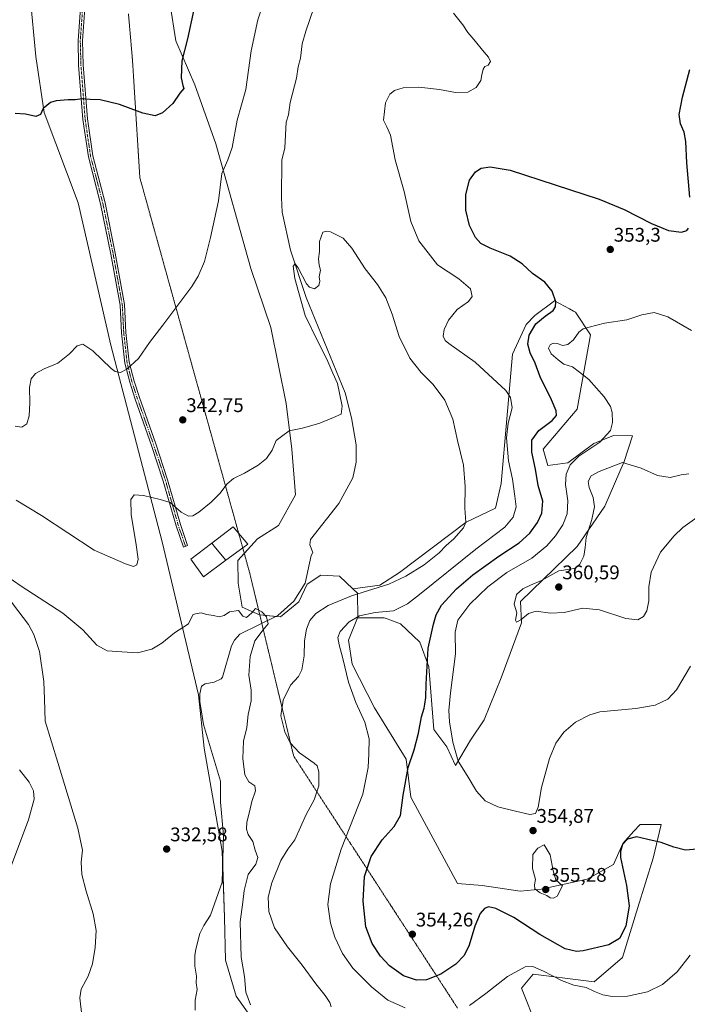
# Model space of a CAD drawing. Units: metres. Extents: x 618817 to 622301, y 4662351 to 4664722.
# Drawn here: x 620136 to 620475, y 4662819 to 4663318 of the extents above; entities that cross this region are included whole.
import ezdxf
from ezdxf.enums import TextEntityAlignment as Align

# ---------------------------------------------------------------- set-up
doc = ezdxf.new("R2010")
doc.units = ezdxf.units.M
doc.header["$MEASUREMENT"] = 0
doc.linetypes.add('TRAZO_Y_PUNTO', pattern=[1, 0.5, -0.25, 0, -0.25])
doc.linetypes.add('TRAZOS2', pattern=[0.375, 0.25, -0.125])
for name, color, linetype, lineweight in [('Camino', 19, 'Continuous', 0), ('Camino Cxs', 19, 'Continuous', 0), ('Camino eje', 39, 'TRAZO_Y_PUNTO', 13), ('Carátula', 7, 'Continuous', 5), ('Corriente natural lineal', 142, 'Continuous', 13), ('Cultivos herbáceos CxS', 92, 'Continuous', 0), ('Curva de nivel maestra', 36, 'Continuous', 30), ('Curva de nivel normal', 36, 'Continuous', 0), ('Edificación', 1, 'Continuous', 13), ('Edificación Cxs', 1, 'Continuous', 13), ('Edificación industrial', 135, 'Continuous', 13), ('Edificación industrial Cxs', 135, 'Continuous', 13), ('Matorral', 135, 'Continuous', 0), ('Matorral CxS', 135, 'Continuous', 0), ('Pastizal CxS', 92, 'Continuous', 0), ('Punto de cota en terreno', 7, 'Continuous', 0), ('Rótulo de punto de cota en terreno', 19, 'Continuous', 0), ('Vía pecuaria eje', 92, 'TRAZOS2', 0)]:
    doc.layers.add(name, color=color, linetype=linetype, lineweight=lineweight)
doc.styles.add('Arial', font='txt', dxfattribs={"height": 0.2})

# ---------------------------------------------------------------- blocks, each defined once
blk = doc.blocks.new('*U150')
at = {"layer": 'Cultivos herbáceos CxS', "color": 92, "linetype": 'Continuous', "lineweight": 0}
blk.add_polyline3d([(620398.6, 4662807.03, 341.96), (620390.75, 4662826.95, 343.93), (620396.67, 4662834.07, 344.41), (620427.55, 4662830.21, 345.67), (620441.9, 4662842.54, 347.48), (620449.75, 4662867.87, 348.65), (620457.47, 4662892.98, 348.51), (620461.47, 4662910.02, 351.34), (620450.85, 4662910.02, 351.12), (620447.76, 4662906.61, 350.31), (620442.06, 4662900.32, 349.87), (620437.34, 4662889.74, 350.97), (620423.98, 4662882.19, 353.84), (620400.66, 4662877.18, 354.98), (620390.04, 4662876.22, 353.56), (620370.74, 4662879.11, 352.13), (620358.19, 4662880.08, 352.67), (620334.54, 4662923.78, 350.77), (620332.18, 4662943.13, 349.42), (620316.13, 4662969.09, 346.13), (620304.81, 4662991.27, 345.58), (620302.92, 4663003.53, 345.51), (620307.53, 4663014.71, 344.96), (620321.07, 4663014.8, 345.64), (620322.62, 4663014.24, 345.84), (620324.51, 4663013.56, 346.1), (620329.39, 4663011.79, 346.46), (620339.09, 4663002.45, 348.66), (620343.78, 4662989.85, 350.35), (620346.3, 4662958.15, 351.1), (620352.82, 4662949.39, 353.22), (620357.23, 4662939.95, 354.29), (620364.82, 4662952.79, 355.76), (620371.71, 4662963.13, 356.43), (620380.39, 4662984.37, 358.2), (620390.8, 4663012.16, 359.69), (620390.14, 4663023.12, 360.15), (620419, 4663051.01, 359.36), (620433.05, 4663071.42, 361.3), (620442.76, 4663093.98, 359.73), (620446.99, 4663107.02, 358.1), (620437.43, 4663107.21, 355.6), (620427.34, 4663103.2, 354.23), (620414.19, 4663093.42, 354.25), (620404.06, 4663091.96, 351.67), (620401.63, 4663100.26, 351.16), (620419, 4663120.54, 353.07), (620425.76, 4663158.2, 355.66), (620418.04, 4663169.79, 352.41), (620417.09, 4663170.31, 352.18), (620415.1, 4663171.39, 351.51), (620407.42, 4663175.58, 349.85), (620397.51, 4663168.02, 349.18), (620393.15, 4663163.49, 348.93), (620386.19, 4663148.54, 347.27), (620380.39, 4663082.88, 343.03), (620377.5, 4663070.32, 342.27), (620362.69, 4663063.22, 340.04), (620328.88, 4663037.81, 338.86), (620318.85, 4663031.27, 339.53), (620305.23, 4663029.42, 339.08), (620298.43, 4663035.95, 336.66), (620288.9, 4663036.4, 335.83), (620282, 4663031.83, 335.56), (620277.72, 4663022.86, 335.5), (620268.43, 4663015.28, 335.31), (620257.81, 4663016.24, 334.89), (620249.13, 4663020.1, 335.06), (620247.05, 4663032.42, 335.49), (620246.83, 4663043.85, 335.36), (620256.85, 4663054.87, 335.7), (620267.47, 4663061.63, 335.93), (620276.15, 4663077.08, 336.47), (620274.22, 4663100.26, 338.41), (620271.33, 4663123.44, 341.28), (620263.61, 4663162.06, 342.55), (620253.5, 4663191.91, 342.46), (620235.66, 4663255.13, 346.28), (620225.04, 4663285.07, 348.92), (620215.39, 4663307.28, 350.54), (620212.5, 4663325.63, 351.1)], dxfattribs=at)
blk = doc.blocks.new('*U156')
at = {"layer": 'Cultivos herbáceos CxS', "color": 92, "linetype": 'Continuous', "lineweight": 0}
blk.add_polyline3d([(620152.93, 4663650.99, 353.99), (620159.94, 4663614.18, 354.65), (620153.33, 4663582.56, 357.91), (620155.56, 4663494.78, 356.59), (620160.6, 4663463.76, 355.79), (620159.64, 4663447.87, 355.36), (620153.85, 4663418.55, 352.92), (620149.96, 4663389.91, 351.93), (620141.53, 4663330.09, 353), (620144.36, 4663299.42, 351.52), (620148.61, 4663271.1, 349.93), (620165.84, 4663225.14, 348.18), (620182.48, 4663153.08, 345.7), (620208.54, 4663053.26, 337.82), (620226.93, 4662975.68, 333.94), (620229.82, 4662948.64, 333.6), (620238.88, 4662896.39, 332.11), (620240.16, 4662862.77, 332.36), (620240.58, 4662841.19, 332.08), (620246.02, 4662822.88, 332.54), (620255.81, 4662809.1, 334.31)], dxfattribs=at)
blk = doc.blocks.new('*U158')
at = {"layer": 'Curva de nivel normal', "color": 36, "linetype": 'Continuous', "lineweight": 0}
for points in [[(620253.28, 4662818.57, 335), (620250.91, 4662824.93, 335), (620250.18, 4662832.98, 335), (620248.62, 4662842.69, 335), (620248.12, 4662860.61, 335), (620249.44, 4662870.65, 335), (620250, 4662876.43, 335), (620252.03, 4662884.56, 335), (620255.92, 4662889.82, 335), (620257.06, 4662893.22, 335), (620255.61, 4662896.95, 335), (620254.41, 4662901.3, 335), (620252.14, 4662904.94, 335), (620251.28, 4662907.6, 335), (620251.46, 4662911.08, 335), (620252.85, 4662916.43, 335), (620253.88, 4662921.72, 335), (620255.88, 4662927.12, 335), (620255.48, 4662929.62, 335), (620252.4, 4662931.55, 335), (620250.49, 4662935.09, 335), (620249.44, 4662943.41, 335), (620249.68, 4662952.29, 335), (620251.34, 4662959.17, 335), (620252.18, 4662965.72, 335), (620253.59, 4662972.75, 335), (620253.66, 4662978.14, 335), (620252.47, 4662985.78, 335), (620253.11, 4662995.11, 335), (620255.4, 4663003.11, 335), (620259.63, 4663008.77, 335), (620262.3, 4663011.77, 335), (620261.34, 4663015.24, 335), (620258.95, 4663017.84, 335), (620257.18, 4663018.78, 335), (620255.86, 4663019.46, 335), (620253.96, 4663017.38, 335), (620251.2, 4663014.97, 335), (620249.43, 4663015.58, 335), (620247.2, 4663018.44, 335), (620242.63, 4663017.86, 335), (620239.85, 4663016.02, 335), (620237.32, 4663015.2, 335), (620234.5, 4663015.98, 335), (620230.98, 4663016.46, 335), (620228.22, 4663017.36, 335), (620225.31, 4663016.81, 335), (620223.98, 4663016.31, 335), (620221.85, 4663011.79, 335), (620214.82, 4663007.11, 335), (620208.37, 4663002.01, 335), (620203.29, 4662998.9, 335), (620195.96, 4662997.09, 335), (620187.96, 4662997.57, 335), (620180.65, 4662997.99, 335), (620175.37, 4663000.89, 335), (620168.28, 4663008.76, 335), (620158.18, 4663017.15, 335), (620136.99, 4663030.79, 335), (620125.17, 4663038.92, 335)], [(620126.64, 4663029.84, 335), (620140.64, 4663011.44, 335), (620143.43, 4663006.35, 335), (620146.28, 4662997.78, 335), (620148.44, 4662982.49, 335), (620148.74, 4662973.55, 335), (620149.15, 4662962.32, 335), (620155.53, 4662941.35, 335), (620165.79, 4662908.2, 335), (620168.14, 4662896.98, 335), (620167.4, 4662890.8, 335), (620167.82, 4662884.65, 335), (620170, 4662876.12, 335), (620173.56, 4662864.6, 335), (620174.96, 4662856.3, 335), (620174.56, 4662847.55, 335), (620173.22, 4662839.34, 335), (620170.91, 4662833.01, 335), (620167.38, 4662826.45, 335), (620166.78, 4662822.12, 335), (620167.76, 4662813.12, 335)]]:
    blk.add_polyline3d(points, dxfattribs=at)
blk = doc.blocks.new('*U171')
at = {"layer": 'Curva de nivel normal', "color": 36, "linetype": 'Continuous', "lineweight": 0}
blk.add_polyline3d([(620476.47, 4662990.24, 355), (620469.28, 4662978.26, 355), (620464.92, 4662973.55, 355), (620458.51, 4662970.41, 355), (620448.66, 4662968.82, 355), (620430.47, 4662967.1, 355), (620425.36, 4662965.61, 355), (620418.14, 4662961.81, 355), (620412.14, 4662956.75, 355), (620408.17, 4662951.22, 355), (620404.85, 4662943.41, 355), (620400.91, 4662928.78, 355), (620399.09, 4662918.78, 355), (620397.81, 4662915.62, 355), (620394.96, 4662915.06, 355), (620387.63, 4662916.81, 355), (620378.63, 4662918.94, 355), (620372.29, 4662921.91, 355), (620367.86, 4662926.85, 355), (620363.24, 4662934.86, 355), (620358.52, 4662942.1, 355), (620355.92, 4662951.73, 355), (620354.19, 4662962.03, 355), (620353.87, 4662967.76, 355), (620354.76, 4662976.77, 355), (620357.26, 4662996.58, 355), (620357.13, 4663007.57, 355), (620358.44, 4663013.6, 355), (620364.55, 4663021.69, 355), (620373.65, 4663030.56, 355), (620383.31, 4663037.72, 355), (620396.04, 4663045.11, 355), (620403.59, 4663051.23, 355), (620407.97, 4663056.34, 355), (620411.68, 4663061.89, 355), (620413.96, 4663067.52, 355), (620414.18, 4663074.11, 355), (620413.02, 4663082.44, 355), (620413.45, 4663087.66, 355), (620415.37, 4663092.38, 355), (620419.84, 4663096.73, 355), (620430.39, 4663103.92, 355), (620435.9, 4663109.7, 355), (620436.95, 4663113.88, 355), (620436.68, 4663118.82, 355), (620435.92, 4663121.95, 355), (620432.68, 4663126.84, 355), (620424.9, 4663135.68, 355), (620420.1, 4663139.38, 355), (620416.56, 4663142, 355), (620412.26, 4663143.43, 355), (620409.38, 4663145.6, 355), (620405.78, 4663148.65, 355), (620404.38, 4663151.5, 355), (620405.24, 4663153.27, 355), (620406.76, 4663154.03, 355), (620408.84, 4663153.86, 355), (620411.73, 4663152.95, 355), (620414.16, 4663153.34, 355), (620417.12, 4663155.82, 355), (620419.82, 4663159.6, 355), (620421.99, 4663161.35, 355), (620425.11, 4663162.14, 355), (620432.85, 4663164.21, 355), (620444.07, 4663165.85, 355), (620451.81, 4663168.45, 355), (620457.95, 4663169.57, 355), (620464.97, 4663167.39, 355), (620476.92, 4663160.54, 355)], dxfattribs=at)
blk = doc.blocks.new('*U175')
at = {"layer": 'Curva de nivel normal', "color": 36, "linetype": 'Continuous', "lineweight": 0}
for points in [[(620476.25, 4662843.69, 345), (620469.67, 4662835.24, 345), (620462.21, 4662828.88, 345), (620454.65, 4662825.15, 345), (620444.54, 4662822.97, 345), (620436.62, 4662822.8, 345), (620431.89, 4662823.6, 345), (620427.75, 4662825.25, 345), (620423.56, 4662827.4, 345), (620417.33, 4662828.59, 345), (620410.92, 4662830.81, 345), (620401.82, 4662835.56, 345), (620396.42, 4662838.02, 345), (620392.63, 4662837.77, 345), (620383.63, 4662832.97, 345), (620372.63, 4662824.22, 345), (620364.29, 4662818.16, 345)], [(620331.66, 4662816.98, 345), (620322.99, 4662820.82, 345), (620314.71, 4662827.62, 345), (620305.19, 4662837.15, 345), (620299.92, 4662844.59, 345), (620296.13, 4662852.85, 345), (620293.81, 4662860, 345), (620292.51, 4662869.34, 345), (620293.86, 4662879.84, 345), (620299.23, 4662897.55, 345), (620310.23, 4662925.44, 345), (620312.89, 4662938.94, 345), (620313.32, 4662945.77, 345), (620313.48, 4662953.44, 345), (620311.18, 4662961.86, 345), (620306.74, 4662971.77, 345), (620303.04, 4662982.19, 345), (620300.14, 4662994.11, 345), (620298.28, 4663001.02, 345), (620297.64, 4663004.72, 345), (620298.79, 4663007.82, 345), (620303.27, 4663012.79, 345), (620308.6, 4663015.79, 345), (620316.58, 4663017.46, 345), (620325.82, 4663018.39, 345), (620332.84, 4663021.93, 345), (620338.99, 4663026.55, 345), (620367.62, 4663049.62, 345), (620382.34, 4663060.8, 345), (620386.42, 4663065.77, 345), (620388.03, 4663071.11, 345), (620387.3, 4663076.44, 345), (620386.1, 4663085.08, 345), (620384.07, 4663094.33, 345), (620383.12, 4663106.02, 345), (620383.95, 4663113.53, 345), (620385.92, 4663121.19, 345), (620385.18, 4663126.53, 345), (620382.79, 4663130.08, 345), (620367.18, 4663144.46, 345), (620353.82, 4663153.82, 345), (620351.93, 4663155.43, 345), (620350.97, 4663157.55, 345), (620351.46, 4663160.91, 345), (620353.64, 4663165.64, 345), (620358.14, 4663171.11, 345), (620363.92, 4663175.1, 345), (620365.74, 4663177.72, 345), (620364.92, 4663181.57, 345), (620358.95, 4663186.6, 345), (620348.17, 4663193.78, 345), (620338.58, 4663205.99, 345), (620334.52, 4663215.78, 345), (620331.22, 4663231.02, 345), (620326.6, 4663247.01, 345), (620324.27, 4663259.5, 345), (620322.35, 4663263.76, 345), (620320.67, 4663267.18, 345), (620321.79, 4663275.96, 345), (620323.92, 4663280.35, 345), (620326.29, 4663282.14, 345), (620330.63, 4663283.54, 345), (620338.63, 4663283.88, 345), (620349.2, 4663282.68, 345), (620357.26, 4663281.22, 345), (620363.54, 4663281.4, 345), (620367.75, 4663283.7, 345), (620370.03, 4663287.17, 345), (620370.54, 4663290.04, 345), (620371.24, 4663293, 345), (620372.18, 4663294.31, 345), (620373.87, 4663294.97, 345), (620374.93, 4663296.93, 345), (620373.98, 4663299.12, 345), (620371.73, 4663301.54, 345), (620366.53, 4663308.11, 345), (620363.44, 4663311.67, 345), (620360.91, 4663315.49, 345), (620356.28, 4663321.41, 345)], [(620261.73, 4663332.62, 345), (620257.05, 4663318.04, 345), (620253.66, 4663302.22, 345), (620250.84, 4663282.76, 345), (620246.54, 4663267.08, 345), (620243.92, 4663253.35, 345), (620241.75, 4663247.08, 345), (620238.69, 4663240.1, 345), (620237.12, 4663226.16, 345), (620232.96, 4663207.69, 345), (620229.92, 4663195.5, 345), (620226.7, 4663187.98, 345), (620223.48, 4663182.76, 345), (620208.89, 4663163.1, 345), (620202.11, 4663154.44, 345), (620196.4, 4663146.22, 345), (620190.64, 4663140.82, 345), (620187.34, 4663139.2, 345), (620184.73, 4663139.69, 345), (620182.56, 4663141.21, 345), (620173.29, 4663150.13, 345), (620168.23, 4663153.56, 345), (620165.37, 4663152.77, 345), (620161.56, 4663148.71, 345), (620155.63, 4663143.88, 345), (620148.64, 4663141.08, 345), (620144.3, 4663138.65, 345), (620142.13, 4663136.05, 345), (620141.2, 4663131.55, 345), (620141.4, 4663123.81, 345), (620141.08, 4663117.2, 345), (620139.78, 4663113.21, 345), (620137.37, 4663111.42, 345), (620133.98, 4663111.94, 345)]]:
    blk.add_polyline3d(points, dxfattribs=at)
blk = doc.blocks.new('*U185')
at = {"layer": 'Curva de nivel normal', "color": 36, "linetype": 'Continuous', "lineweight": 0}
blk.add_polyline3d([(620475.57, 4663087.72, 360), (620471.77, 4663087.34, 360), (620466.08, 4663085.9, 360), (620459.76, 4663086.96, 360), (620451.34, 4663090.65, 360), (620441.95, 4663093.54, 360), (620430.06, 4663088.96, 360), (620425.99, 4663086.75, 360), (620424.54, 4663083.88, 360), (620424.95, 4663080.82, 360), (620427.04, 4663075.77, 360), (620427.7, 4663071.11, 360), (620426.31, 4663064.57, 360), (620423.46, 4663055.48, 360), (620422.97, 4663050.46, 360), (620422.32, 4663046.08, 360), (620420.31, 4663041.92, 360), (620418.01, 4663039.89, 360), (620415.36, 4663039.38, 360), (620409.61, 4663038.6, 360), (620400.9, 4663033.72, 360), (620395.25, 4663031.32, 360), (620391.31, 4663029.42, 360), (620388.19, 4663026.67, 360), (620386.92, 4663021.75, 360), (620388.31, 4663017.33, 360), (620387.71, 4663013.51, 360), (620388.18, 4663012.62, 360), (620390.41, 4663013.68, 360), (620394.29, 4663016.91, 360), (620398.21, 4663018.16, 360), (620405.4, 4663017.22, 360), (620412.4, 4663017.46, 360), (620421.8, 4663019.62, 360), (620430.26, 4663018.75, 360), (620443.66, 4663014.48, 360), (620449.76, 4663013.77, 360), (620452.6, 4663015.52, 360), (620454.31, 4663018.33, 360), (620455.24, 4663023.39, 360), (620455.32, 4663030.49, 360), (620456.42, 4663037.97, 360), (620461.27, 4663048.06, 360), (620468.2, 4663056.42, 360), (620472.62, 4663060.53, 360), (620485.62, 4663069.82, 360)], dxfattribs=at)
blk = doc.blocks.new('*U186')
at = {"layer": 'Curva de nivel normal', "color": 36, "linetype": 'Continuous', "lineweight": 0}
for points in [[(620294.19, 4662817.45, 340), (620293.57, 4662819.72, 340), (620291.19, 4662823.34, 340), (620286.37, 4662829.19, 340), (620279.51, 4662838.68, 340), (620272, 4662847.89, 340), (620265.44, 4662857.62, 340), (620262.62, 4662865.78, 340), (620262.24, 4662873.07, 340), (620264.1, 4662880.37, 340), (620268.74, 4662891.7, 340), (620272.18, 4662897.49, 340), (620275.79, 4662902.2, 340), (620281.51, 4662915, 340), (620285.6, 4662922.45, 340), (620288, 4662929.57, 340), (620287.97, 4662936.71, 340), (620287.01, 4662939.72, 340), (620285.63, 4662941.11, 340), (620278.08, 4662946.36, 340), (620273.42, 4662951.42, 340), (620270.71, 4662956.98, 340), (620268.71, 4662965.15, 340), (620269.88, 4662973.08, 340), (620273.62, 4662980.68, 340), (620277.56, 4662985.11, 340), (620279.35, 4662988.44, 340), (620280.5, 4662995.44, 340), (620280.71, 4663003.11, 340), (620281.7, 4663009.11, 340), (620283.31, 4663013.35, 340), (620286.48, 4663017, 340), (620292.63, 4663021.03, 340), (620304.47, 4663025.97, 340), (620323.46, 4663031.83, 340), (620332.02, 4663035.96, 340), (620341.43, 4663041.66, 340), (620349.03, 4663047.78, 340), (620352.56, 4663051.38, 340), (620356.43, 4663054.89, 340), (620361.38, 4663060.35, 340), (620362.52, 4663063.29, 340), (620362.03, 4663070.3, 340), (620362.2, 4663081.36, 340), (620361.38, 4663092.17, 340), (620358.26, 4663104.77, 340), (620355.86, 4663115.46, 340), (620351.77, 4663125.19, 340), (620345.92, 4663133.07, 340), (620339.77, 4663139.2, 340), (620334.13, 4663146.38, 340), (620328.6, 4663157.44, 340), (620325.07, 4663168.77, 340), (620321.89, 4663177.12, 340), (620317.61, 4663183.74, 340), (620311.36, 4663191.83, 340), (620304.7, 4663202.17, 340), (620300.2, 4663207.34, 340), (620296.21, 4663209.25, 340), (620293.92, 4663210.55, 340), (620291.96, 4663210.86, 340), (620289.92, 4663210.42, 340), (620288.27, 4663205.58, 340), (620288.3, 4663200.47, 340), (620287.7, 4663196.83, 340), (620288.08, 4663193.67, 340), (620288.8, 4663191.1, 340), (620288.18, 4663187.76, 340), (620288.52, 4663185.43, 340), (620287.91, 4663183.37, 340), (620285.66, 4663181.64, 340), (620283.22, 4663182.42, 340), (620281.75, 4663184.06, 340), (620277.45, 4663192.26, 340), (620275.88, 4663194.34, 340), (620274.98, 4663193.11, 340), (620275.83, 4663186.83, 340), (620280.98, 4663168.12, 340), (620287.67, 4663154.48, 340), (620292.05, 4663145.87, 340), (620294.96, 4663138.78, 340), (620297.42, 4663133.56, 340), (620298.36, 4663128.76, 340), (620299.76, 4663122.11, 340), (620299.32, 4663118.01, 340), (620295.44, 4663116.37, 340), (620288.42, 4663113.54, 340), (620279.57, 4663111.01, 340), (620272.82, 4663109.65, 340), (620269.63, 4663107.19, 340), (620266.38, 4663104.68, 340), (620264.21, 4663099.77, 340), (620261.42, 4663095.62, 340), (620257.22, 4663092.18, 340), (620250.29, 4663088.09, 340), (620244.61, 4663085.4, 340), (620241.51, 4663082.75, 340), (620237.69, 4663077.86, 340), (620233.28, 4663073.46, 340), (620227.15, 4663068.35, 340), (620224.01, 4663066.5, 340), (620221.76, 4663066.36, 340), (620218.14, 4663068.39, 340), (620212.55, 4663073.26, 340), (620207.46, 4663074.76, 340), (620199.04, 4663076.83, 340), (620194.2, 4663077.09, 340), (620192.66, 4663074.77, 340), (620192.72, 4663067.09, 340), (620195.33, 4663051.81, 340), (620196.32, 4663044.46, 340), (620195.72, 4663041.72, 340), (620193.96, 4663040.77, 340), (620189.91, 4663042.09, 340), (620173.96, 4663049.16, 340), (620147.21, 4663066.71, 340), (620134.39, 4663074.48, 340)], [(620136.14, 4662937.7, 340), (620141.06, 4662931.42, 340), (620143.2, 4662927.01, 340), (620143.5, 4662922.86, 340), (620140.73, 4662912.4, 340), (620130.22, 4662884.45, 340)]]:
    blk.add_polyline3d(points, dxfattribs=at)
blk = doc.blocks.new('*U193')
at = {"layer": 'Curva de nivel maestra', "color": 36, "linetype": 'Continuous', "lineweight": 30}
for points in [[(620479.85, 4662897.4, 350), (620473.95, 4662897.04, 350), (620467.89, 4662898.53, 350), (620461.48, 4662900.8, 350), (620454.81, 4662902.31, 350), (620449, 4662903.69, 350), (620444.44, 4662902.46, 350), (620441.93, 4662899.8, 350), (620440.89, 4662896.32, 350), (620441, 4662893.18, 350), (620444.05, 4662879.1, 350), (620445.39, 4662868.78, 350), (620443.58, 4662858.45, 350), (620440.4, 4662852.12, 350), (620435.09, 4662849.04, 350), (620421.94, 4662845.84, 350), (620418.58, 4662845.52, 350), (620412.8, 4662846.96, 350), (620400.04, 4662854.17, 350), (620386.84, 4662862.74, 350), (620377.68, 4662867.34, 350), (620374.05, 4662868.22, 350), (620371.95, 4662867.4, 350), (620369.78, 4662864.82, 350), (620367.11, 4662858.45, 350), (620364.17, 4662848.79, 350), (620361.66, 4662843.49, 350), (620357.39, 4662839.13, 350), (620349.85, 4662834.02, 350), (620342.59, 4662831.26, 350), (620337.5, 4662831.07, 350), (620330.95, 4662833.32, 350), (620323.8, 4662838.29, 350), (620319.18, 4662843.2, 350), (620315, 4662849.59, 350), (620311.78, 4662858.12, 350), (620310.36, 4662871.15, 350), (620311.11, 4662883.66, 350), (620314.41, 4662893.7, 350), (620320.09, 4662902.26, 350), (620326.13, 4662908.97, 350), (620329.37, 4662914.49, 350), (620330.64, 4662924.81, 350), (620333.21, 4662938.95, 350), (620336.23, 4662947.76, 350), (620338.48, 4662956.25, 350), (620339.94, 4662964.53, 350), (620341.39, 4662968.9, 350), (620341.65, 4662971.08, 350), (620342.17, 4662974.36, 350), (620342.42, 4662981.14, 350), (620343.4, 4662999.44, 350), (620346.07, 4663011.58, 350), (620347.52, 4663016.27, 350), (620350.22, 4663021.27, 350), (620357.82, 4663029.44, 350), (620365.97, 4663036.66, 350), (620379.15, 4663045.99, 350), (620389.56, 4663052.77, 350), (620395.02, 4663057.77, 350), (620398.83, 4663063.11, 350), (620401.07, 4663067.77, 350), (620401.55, 4663073.89, 350), (620399.21, 4663081.96, 350), (620397.9, 4663090.12, 350), (620396.01, 4663098.76, 350), (620396.04, 4663104.84, 350), (620399.5, 4663109.71, 350), (620406.22, 4663114.77, 350), (620408.44, 4663117.44, 350), (620408.3, 4663119.77, 350), (620405.94, 4663125.3, 350), (620400.22, 4663136.91, 350), (620397.61, 4663143.83, 350), (620395.1, 4663149.16, 350), (620393.89, 4663153.48, 350), (620394.58, 4663158.14, 350), (620397.96, 4663163.92, 350), (620402.64, 4663167.79, 350), (620406.78, 4663170.54, 350), (620408.04, 4663172.52, 350), (620408.16, 4663175.08, 350), (620406.34, 4663180.34, 350), (620402.53, 4663184.96, 350), (620396.32, 4663189.45, 350), (620391.08, 4663194.22, 350), (620385.03, 4663198.16, 350), (620374.9, 4663202.22, 350), (620370.09, 4663204.61, 350), (620367.32, 4663207.6, 350), (620364.34, 4663213.68, 350), (620362.42, 4663221.43, 350), (620362.54, 4663229.43, 350), (620364.34, 4663236.76, 350), (620367.31, 4663240.99, 350), (620370.26, 4663242.71, 350), (620374.84, 4663243.53, 350), (620384.95, 4663241.85, 350), (620407.77, 4663234.29, 350), (620430.16, 4663227.06, 350), (620442.74, 4663221.88, 350), (620456.58, 4663214.72, 350), (620465.32, 4663211.14, 350), (620471.83, 4663210.26, 350), (620474.58, 4663211.11, 350), (620475.36, 4663212.34, 350)], [(620476.12, 4663228.13, 350), (620474.58, 4663245.55, 350), (620474.14, 4663256.37, 350), (620473.17, 4663261.06, 350), (620471.38, 4663265.34, 350), (620470.74, 4663270.08, 350), (620472.43, 4663278.71, 350), (620476.11, 4663292.75, 350)], [(620224.62, 4663323.18, 350), (620221.31, 4663308.42, 350), (620218.42, 4663297.29, 350), (620218.16, 4663288.57, 350), (620219.01, 4663284.79, 350), (620219.44, 4663283.27, 350), (620217.5, 4663280.76, 350), (620213.92, 4663275.54, 350), (620208.64, 4663270.8, 350), (620205.01, 4663269.32, 350), (620198.62, 4663270.65, 350), (620186.89, 4663275.14, 350), (620177.03, 4663277.4, 350), (620171.96, 4663277.62, 350), (620167.96, 4663277.93, 350), (620164.29, 4663277.48, 350), (620160.89, 4663277.49, 350), (620154.67, 4663277.01, 350), (620151.89, 4663276.14, 350), (620149.97, 4663274.55, 350), (620148.1, 4663273.04, 350), (620146.7, 4663269.99, 350), (620144.37, 4663269.03, 350), (620139.12, 4663270.11, 350), (620133.88, 4663270.46, 350)]]:
    blk.add_polyline3d(points, dxfattribs=at)
blk = doc.blocks.new('5PATER')
at = {"layer": 'Carátula', "linetype": 'Continuous', "lineweight": 5}
h = blk.add_hatch(color=250, dxfattribs=at)
edge = h.paths.add_edge_path()
edge.add_ellipse((0, 0.01), major_axis=(-1.33, -1.34), ratio=0.999422, start_angle=0, end_angle=360)

msp = doc.modelspace()

# ---------------------------------------------------------------- linework, layer by layer
at = {"layer": 'Camino', "color": 19, "linetype": 'Continuous', "lineweight": 0}
msp.add_polyline3d([(620169.29, 4663323.91, 351.84), (620168.11, 4663307.33, 351.31), (620168.42, 4663295.19, 350.75), (620170.56, 4663267.81, 349.49), (620173.3, 4663249.07, 348.75), (620179.54, 4663225.19, 347.98), (620184.73, 4663199.64, 347.64), (620189.4, 4663173.62, 346.75), (620190.14, 4663159.4, 345.97), (620191.83, 4663144.38, 345.16), (620194.23, 4663134.86, 344.45), (620196.97, 4663126.45, 344.02), (620205.22, 4663102.95, 342.66), (620211.26, 4663084.82, 340.73), (620217.72, 4663062.18, 338.9), (620221.41, 4663051.41, 336.59), (620219.24, 4663050.67, 336.62), (620215.52, 4663061.49, 338.68), (620209.07, 4663084.14, 340.69), (620203.04, 4663102.21, 342.65), (620194.79, 4663125.71, 344.05), (620192.02, 4663134.22, 344.45), (620189.56, 4663143.97, 345.2), (620187.85, 4663159.21, 345.99), (620187.11, 4663173.36, 346.73), (620182.47, 4663199.2, 347.54), (620177.29, 4663224.67, 347.95), (620171.04, 4663248.61, 348.73), (620168.28, 4663267.55, 349.5), (620166.13, 4663295.07, 350.72), (620165.81, 4663307.38, 351.32), (620167, 4663324.14, 351.8)], dxfattribs=at)
at = {"layer": 'Camino Cxs', "color": 19, "linetype": 'Continuous', "lineweight": 0}
msp.add_polyline3d([(620169.29, 4663323.91, 351.84), (620168.11, 4663307.33, 351.31), (620168.42, 4663295.19, 350.75), (620170.56, 4663267.81, 349.49), (620173.3, 4663249.07, 348.75), (620179.54, 4663225.19, 347.98), (620184.73, 4663199.64, 347.64), (620189.4, 4663173.62, 346.75), (620190.14, 4663159.4, 345.97), (620191.83, 4663144.38, 345.16), (620194.23, 4663134.86, 344.45), (620196.97, 4663126.45, 344.02), (620205.22, 4663102.95, 342.66), (620211.26, 4663084.82, 340.73), (620217.72, 4663062.18, 338.9), (620221.41, 4663051.41, 336.59), (620219.24, 4663050.67, 336.62), (620215.52, 4663061.49, 338.68), (620209.07, 4663084.14, 340.69), (620203.04, 4663102.21, 342.65), (620194.79, 4663125.71, 344.05), (620192.02, 4663134.22, 344.45), (620189.56, 4663143.97, 345.2), (620187.85, 4663159.21, 345.99), (620187.11, 4663173.36, 346.73), (620182.47, 4663199.2, 347.54), (620177.29, 4663224.67, 347.95), (620171.04, 4663248.61, 348.73), (620168.28, 4663267.55, 349.5), (620166.13, 4663295.07, 350.72), (620165.81, 4663307.38, 351.32), (620167, 4663324.14, 351.8)], dxfattribs=at)
at = {"layer": 'Camino eje', "color": 39, "linetype": 'TRAZO_Y_PUNTO', "lineweight": 13}
msp.add_polyline3d([(620168.15, 4663324.03, 351.82), (620166.96, 4663307.36, 351.3), (620167.28, 4663295.13, 350.73), (620169.42, 4663267.68, 349.5), (620172.17, 4663248.84, 348.74), (620178.41, 4663224.93, 347.96), (620183.6, 4663199.42, 347.59), (620188.26, 4663173.49, 346.74), (620189, 4663159.31, 345.98), (620190.69, 4663144.17, 345.19), (620193.13, 4663134.54, 344.45), (620195.88, 4663126.08, 344.03), (620204.13, 4663102.58, 342.66), (620210.16, 4663084.48, 340.71), (620216.62, 4663061.84, 338.78), (620220.32, 4663051.04, 336.6)], dxfattribs=at)
at = {"layer": 'Corriente natural lineal', "color": 142, "linetype": 'Continuous', "lineweight": 13}
for points in [[(620287.44, 4663330.15, 342.17), (620281.31, 4663312.21, 341.89), (620279.4, 4663305.84, 341.81), (620278.63, 4663298.49, 341.66), (620277.47, 4663294.14, 341.54), (620276.67, 4663288.47, 341.46), (620273.45, 4663276.15, 341.37), (620272.51, 4663269.87, 341.23), (620271.45, 4663266.15, 341.15), (620270.71, 4663253.12, 341.05), (620269.25, 4663246.89, 340.96), (620268.96, 4663227.99, 340.71), (620269.32, 4663220.47, 340.62), (620273.58, 4663201.24, 340.19), (620281.58, 4663177.21, 339.7), (620301.32, 4663128.86, 338.11), (620304.53, 4663116.27, 338.28), (620306.91, 4663102.56, 337.59), (620306.88, 4663093.66, 337.18), (620305.26, 4663085.69, 336.97), (620298.1, 4663072.83, 336.43), (620283.77, 4663054.43, 335.88), (620283.45, 4663051.83, 335.8), (620284.83, 4663047.83, 335.71), (620284.02, 4663046.35, 335.71), (620280.95, 4663032.39, 335.5), (620275.34, 4663023.27, 335.28), (620267.18, 4663015.9, 335.19), (620247.89, 4663006.48, 334.58), (620245.18, 4663003.47, 334.47), (620243.71, 4663000.61, 334.53), (620239.06, 4662984.77, 334.22), (620238.38, 4662983.9, 334.16), (620234.79, 4662982.13, 334), (620230.27, 4662981.24, 333.99), (620228.42, 4662980.17, 334.03), (620227.54, 4662976.32, 333.96), (620227.64, 4662972.32, 333.82), (620229.48, 4662960.71, 333.62), (620238.06, 4662932, 333.09), (620238.03, 4662921.26, 332.97), (620239.61, 4662904.44, 332.41), (620238.95, 4662880.68, 331.93)], [(620238.95, 4662880.68, 331.93), (620232.92, 4662864.04, 331.65), (620229.53, 4662858.78, 331.55), (620227.6, 4662854.75, 331.48), (620225.53, 4662846.75, 331.42), (620225.08, 4662843.6, 331.4), (620225.09, 4662838.07, 331.33), (620225.82, 4662833.02, 331.27), (620225.69, 4662829.69, 331.24), (620226.19, 4662826.27, 331.21), (620225.22, 4662820.89, 331.17), (620225.17, 4662815.76, 331.13)]]:
    msp.add_polyline3d(points, dxfattribs=at)
at = {"layer": 'Cultivos herbáceos CxS', "color": 92, "linetype": 'Continuous', "lineweight": 0}
for points in [[(620255.81, 4662809.1, 334.31), (620246.02, 4662822.88, 332.54), (620240.58, 4662841.19, 332.08), (620240.16, 4662862.77, 332.36), (620239.17, 4662888.71, 332.1), (620238.88, 4662896.39, 332.12), (620229.82, 4662948.64, 333.6), (620226.93, 4662975.68, 333.94), (620208.54, 4663053.26, 337.82), (620182.48, 4663153.08, 345.7), (620165.84, 4663225.14, 348.18), (620148.61, 4663271.1, 349.93), (620144.36, 4663299.42, 351.52), (620141.53, 4663330.09, 353), (620149.96, 4663389.91, 351.93), (620153.85, 4663418.55, 352.92), (620159.64, 4663447.87, 355.36), (620160.6, 4663463.76, 355.79), (620155.56, 4663494.78, 356.59), (620153.33, 4663582.56, 357.91), (620159.94, 4663614.18, 354.65), (620152.93, 4663650.99, 353.99)], [(620305.23, 4663029.42, 339.08), (620298.43, 4663035.95, 336.66), (620288.9, 4663036.4, 335.83), (620282, 4663031.83, 335.56), (620277.72, 4663022.86, 335.5), (620268.43, 4663015.28, 335.31), (620266.3, 4663015.47, 335.11), (620257.99, 4663016.22, 334.9), (620257.81, 4663016.24, 334.89), (620249.13, 4663020.1, 335.06), (620247.05, 4663032.42, 335.49), (620246.83, 4663043.85, 335.36), (620250.12, 4663047.46, 335.44), (620256.85, 4663054.87, 335.7), (620267.47, 4663061.63, 335.93), (620276.15, 4663077.08, 336.47), (620274.22, 4663100.26, 338.41), (620271.33, 4663123.44, 341.28), (620263.61, 4663162.06, 342.55), (620253.5, 4663191.91, 342.46), (620235.66, 4663255.13, 346.28), (620225.04, 4663285.07, 348.92), (620215.39, 4663307.28, 350.54), (620212.5, 4663325.63, 351.1)], [(620307.53, 4663014.71, 344.96), (620321.07, 4663014.8, 345.64), (620322.62, 4663014.24, 345.84), (620324.51, 4663013.56, 346.1), (620329.39, 4663011.79, 346.46), (620339.09, 4663002.45, 348.66), (620343.78, 4662989.85, 350.35), (620346.3, 4662958.15, 351.1), (620352.82, 4662949.39, 353.22), (620357.23, 4662939.95, 354.29), (620364.82, 4662952.79, 355.76), (620371.71, 4662963.13, 356.43), (620380.39, 4662984.38, 358.2), (620390.8, 4663012.16, 359.69), (620390.14, 4663023.12, 360.15), (620419, 4663051.01, 359.36), (620433.05, 4663071.42, 361.3), (620442.76, 4663093.98, 359.73), (620446.99, 4663107.02, 358.1), (620437.43, 4663107.21, 355.6), (620427.34, 4663103.2, 354.23), (620414.19, 4663093.43, 354.25), (620404.06, 4663091.96, 351.67), (620401.63, 4663100.26, 351.16), (620419, 4663120.54, 353.07), (620425.76, 4663158.2, 355.66), (620418.04, 4663169.79, 352.41), (620417.09, 4663170.31, 352.18), (620415.1, 4663171.39, 351.51), (620407.42, 4663175.59, 349.85), (620397.51, 4663168.02, 349.18), (620393.15, 4663163.49, 348.93), (620386.19, 4663148.54, 347.27), (620380.39, 4663082.88, 343.03), (620377.5, 4663070.32, 342.27), (620362.69, 4663063.23, 340.04), (620328.88, 4663037.81, 338.86), (620318.85, 4663031.27, 339.53), (620305.23, 4663029.42, 339.08)], [(620398.6, 4662807.03, 341.96), (620390.75, 4662826.95, 343.93), (620396.67, 4662834.07, 344.41), (620427.55, 4662830.21, 345.67), (620441.9, 4662842.54, 347.48), (620449.75, 4662867.87, 348.65), (620457.47, 4662892.98, 348.51), (620461.47, 4662910.02, 351.34), (620450.85, 4662910.02, 351.12), (620447.76, 4662906.61, 350.31), (620442.05, 4662900.32, 349.87), (620437.34, 4662889.74, 350.97), (620423.98, 4662882.19, 353.84), (620400.66, 4662877.18, 354.98), (620390.04, 4662876.22, 353.56), (620370.74, 4662879.11, 352.13), (620358.19, 4662880.08, 352.67), (620334.54, 4662923.78, 350.77), (620332.18, 4662943.13, 349.42), (620316.13, 4662969.09, 346.13), (620304.81, 4662991.27, 345.58), (620302.92, 4663003.53, 345.51), (620307.53, 4663014.71, 344.96)]]:
    msp.add_polyline3d(points, dxfattribs=at)
at = {"layer": 'Curva de nivel normal', "color": 36, "linetype": 'Continuous', "lineweight": 0}
msp.add_polyline3d([(620406.96, 4662872.58, 355), (620408.84, 4662873.6, 355), (620411.46, 4662878.88, 355), (620408.09, 4662881.88, 355), (620406.76, 4662886.45, 355), (620405.25, 4662894.65, 355), (620402.2, 4662899.69, 355), (620398.94, 4662898.04, 355), (620396.44, 4662894.71, 355), (620396.27, 4662887.7, 355), (620397.74, 4662882.1, 355), (620397.36, 4662879.45, 355), (620397.5, 4662877.4, 355), (620400.13, 4662875.34, 355), (620403.5, 4662874.03, 355), (620405.27, 4662872.86, 355), (620406.96, 4662872.58, 355)], dxfattribs=at)
at = {"layer": 'Edificación', "color": 1, "linetype": 'Continuous', "lineweight": 13}
for points in [[(620240.85, 4663044.1, 335.57), (620229.51, 4663035.6, 339.58), (620223.01, 4663044.57, 339.34), (620233.6, 4663052.6, 337.83)], [(620233.6, 4663052.6, 337.83), (620235.53, 4663050.34, 336.59), (620240.85, 4663044.1, 335.57)]]:
    msp.add_polyline3d(points, dxfattribs=at)
at = {"layer": 'Edificación Cxs', "color": 1, "linetype": 'Continuous', "lineweight": 13}
msp.add_polyline3d([(620240.85, 4663044.1, 335.57), (620229.51, 4663035.6, 339.58), (620223.01, 4663044.57, 339.34), (620233.6, 4663052.6, 337.83), (620235.53, 4663050.34, 336.59), (620240.85, 4663044.1, 335.57)], close=True, dxfattribs=at)
at = {"layer": 'Edificación industrial', "color": 135, "linetype": 'Continuous', "lineweight": 13}
for points in [[(620233.6, 4663052.6, 337.83), (620244.57, 4663060.94, 337.13), (620251.85, 4663052.08, 336.5), (620249.39, 4663050.21, 335.62), (620240.85, 4663044.1, 335.57)], [(620233.6, 4663052.6, 337.83), (620235.53, 4663050.34, 336.59), (620240.85, 4663044.1, 335.57)]]:
    msp.add_polyline3d(points, dxfattribs=at)
at = {"layer": 'Edificación industrial Cxs', "color": 135, "linetype": 'Continuous', "lineweight": 13}
msp.add_polyline3d([(620240.85, 4663044.1, 335.57), (620235.53, 4663050.34, 336.59), (620233.6, 4663052.6, 337.83), (620244.57, 4663060.94, 337.13), (620251.85, 4663052.08, 336.5), (620249.39, 4663050.21, 335.62), (620240.85, 4663044.1, 335.57)], close=True, dxfattribs=at)
at = {"layer": 'Matorral', "color": 135, "linetype": 'Continuous', "lineweight": 0}
for points in [[(620255.81, 4662809.1, 334.31), (620246.02, 4662822.88, 332.54), (620240.58, 4662841.19, 332.08), (620240.16, 4662862.77, 332.36), (620239.17, 4662888.71, 332.1), (620238.88, 4662896.39, 332.12), (620229.82, 4662948.64, 333.6), (620226.93, 4662975.68, 333.94), (620208.54, 4663053.26, 337.82), (620182.48, 4663153.08, 345.7), (620165.84, 4663225.14, 348.18), (620148.61, 4663271.1, 349.93), (620144.36, 4663299.42, 351.52), (620141.53, 4663330.09, 353), (620149.96, 4663389.91, 351.93), (620153.85, 4663418.55, 352.92), (620159.64, 4663447.87, 355.36), (620160.6, 4663463.76, 355.79), (620155.56, 4663494.78, 356.59), (620153.33, 4663582.56, 357.91), (620159.94, 4663614.18, 354.65), (620152.93, 4663650.99, 353.99)], [(620305.23, 4663029.42, 339.08), (620298.43, 4663035.95, 336.66), (620288.9, 4663036.4, 335.83), (620282, 4663031.83, 335.56), (620277.72, 4663022.86, 335.5), (620268.43, 4663015.28, 335.31), (620266.3, 4663015.47, 335.11), (620257.99, 4663016.22, 334.9), (620257.81, 4663016.24, 334.89), (620249.13, 4663020.1, 335.06), (620247.05, 4663032.42, 335.49), (620246.83, 4663043.85, 335.36), (620250.12, 4663047.46, 335.44), (620256.85, 4663054.87, 335.7), (620267.47, 4663061.63, 335.93), (620276.15, 4663077.08, 336.47), (620274.22, 4663100.26, 338.41), (620271.33, 4663123.44, 341.28), (620263.61, 4663162.06, 342.55), (620253.5, 4663191.91, 342.46), (620235.66, 4663255.13, 346.28), (620225.04, 4663285.07, 348.92), (620215.39, 4663307.28, 350.54), (620212.5, 4663325.63, 351.1)], [(620305.23, 4663029.42, 339.08), (620307.49, 4663027.24, 340.08), (620307.72, 4663015.18, 344.86), (620307.53, 4663014.71, 344.96)], [(620398.6, 4662807.03, 341.96), (620390.75, 4662826.95, 343.93), (620396.67, 4662834.07, 344.41), (620427.55, 4662830.21, 345.67), (620441.9, 4662842.54, 347.48), (620449.75, 4662867.87, 348.65), (620457.47, 4662892.98, 348.51), (620461.47, 4662910.02, 351.34), (620450.85, 4662910.02, 351.12), (620447.76, 4662906.61, 350.31), (620442.05, 4662900.32, 349.87), (620437.34, 4662889.74, 350.97), (620423.98, 4662882.19, 353.84), (620400.66, 4662877.18, 354.98), (620390.04, 4662876.22, 353.56), (620370.74, 4662879.11, 352.13), (620358.19, 4662880.08, 352.67), (620334.54, 4662923.78, 350.77), (620332.18, 4662943.13, 349.42), (620316.13, 4662969.09, 346.13), (620304.81, 4662991.27, 345.58), (620302.92, 4663003.53, 345.51), (620307.53, 4663014.71, 344.96)]]:
    msp.add_polyline3d(points, dxfattribs=at)
at = {"layer": 'Matorral CxS', "color": 135, "linetype": 'Continuous', "lineweight": 0}
for points in [[(620255.81, 4662809.1, 334.31), (620246.02, 4662822.88, 332.54), (620240.58, 4662841.19, 332.08), (620240.16, 4662862.77, 332.36), (620238.88, 4662896.39, 332.11), (620229.82, 4662948.64, 333.6), (620226.93, 4662975.68, 333.94), (620208.54, 4663053.26, 337.82), (620182.48, 4663153.08, 345.7), (620165.84, 4663225.14, 348.18), (620148.61, 4663271.1, 349.93), (620144.36, 4663299.42, 351.52), (620141.53, 4663330.09, 353), (620149.96, 4663389.91, 351.93), (620153.85, 4663418.55, 352.92), (620159.64, 4663447.87, 355.36), (620160.6, 4663463.76, 355.79), (620155.56, 4663494.78, 356.59), (620153.33, 4663582.56, 357.91), (620159.94, 4663614.18, 354.65), (620152.93, 4663650.99, 353.99)], [(620212.5, 4663325.63, 351.1), (620215.39, 4663307.28, 350.54), (620225.04, 4663285.07, 348.92), (620235.66, 4663255.13, 346.28), (620253.5, 4663191.91, 342.46), (620263.61, 4663162.06, 342.55), (620271.33, 4663123.44, 341.28), (620274.22, 4663100.26, 338.41), (620276.15, 4663077.08, 336.47), (620267.47, 4663061.63, 335.93), (620256.85, 4663054.87, 335.7), (620246.83, 4663043.85, 335.36), (620247.05, 4663032.42, 335.49), (620249.13, 4663020.1, 335.06), (620257.81, 4663016.24, 334.89), (620268.43, 4663015.28, 335.31), (620277.72, 4663022.86, 335.5), (620282, 4663031.83, 335.56), (620288.9, 4663036.4, 335.83), (620298.43, 4663035.95, 336.66), (620305.23, 4663029.42, 339.08), (620307.49, 4663027.24, 340.08), (620307.73, 4663015.18, 344.86), (620307.53, 4663014.71, 344.96), (620302.92, 4663003.53, 345.51), (620304.81, 4662991.27, 345.58), (620316.13, 4662969.09, 346.13), (620332.18, 4662943.13, 349.42), (620334.54, 4662923.78, 350.77), (620358.19, 4662880.08, 352.67), (620370.74, 4662879.11, 352.13), (620390.04, 4662876.22, 353.56), (620400.66, 4662877.18, 354.98), (620423.98, 4662882.19, 353.84), (620437.34, 4662889.74, 350.97), (620442.06, 4662900.32, 349.87), (620447.76, 4662906.61, 350.31), (620450.85, 4662910.02, 351.12), (620461.47, 4662910.02, 351.34), (620457.47, 4662892.98, 348.51), (620449.75, 4662867.87, 348.65), (620441.9, 4662842.54, 347.48), (620427.55, 4662830.21, 345.67), (620396.67, 4662834.07, 344.41), (620390.75, 4662826.95, 343.93), (620398.6, 4662807.03, 341.96)]]:
    msp.add_polyline3d(points, dxfattribs=at)
at = {"layer": 'Pastizal CxS', "color": 92, "linetype": 'Continuous', "lineweight": 0}
for points in [[(620307.53, 4663014.71, 344.96), (620321.07, 4663014.8, 345.64), (620322.62, 4663014.24, 345.84), (620324.51, 4663013.56, 346.1), (620329.39, 4663011.79, 346.46), (620339.09, 4663002.45, 348.66), (620343.78, 4662989.85, 350.35), (620346.3, 4662958.15, 351.1), (620352.82, 4662949.39, 353.22), (620357.23, 4662939.95, 354.29), (620364.82, 4662952.79, 355.76), (620371.71, 4662963.13, 356.43), (620380.39, 4662984.38, 358.2), (620390.8, 4663012.16, 359.69), (620390.14, 4663023.12, 360.15), (620419, 4663051.01, 359.36), (620433.05, 4663071.42, 361.3), (620442.76, 4663093.98, 359.73), (620446.99, 4663107.02, 358.1), (620437.43, 4663107.21, 355.6), (620427.34, 4663103.2, 354.23), (620414.19, 4663093.43, 354.25), (620404.06, 4663091.96, 351.67), (620401.63, 4663100.26, 351.16), (620419, 4663120.54, 353.07), (620425.76, 4663158.2, 355.66), (620418.04, 4663169.79, 352.41), (620417.09, 4663170.31, 352.18), (620415.1, 4663171.39, 351.51), (620407.42, 4663175.59, 349.85), (620397.51, 4663168.02, 349.18), (620393.15, 4663163.49, 348.93), (620386.19, 4663148.54, 347.27), (620380.39, 4663082.88, 343.03), (620377.5, 4663070.32, 342.27), (620362.69, 4663063.23, 340.04), (620328.88, 4663037.81, 338.86), (620318.85, 4663031.27, 339.53), (620305.23, 4663029.42, 339.08)], [(620305.23, 4663029.42, 339.08), (620307.49, 4663027.24, 340.08), (620307.72, 4663015.18, 344.86), (620307.53, 4663014.71, 344.96)]]:
    msp.add_polyline3d(points, dxfattribs=at)
msp.add_polyline3d([(620307.53, 4663014.71, 344.96), (620307.73, 4663015.18, 344.86), (620307.49, 4663027.24, 340.08), (620305.23, 4663029.42, 339.08), (620318.85, 4663031.27, 339.53), (620328.88, 4663037.81, 338.86), (620362.69, 4663063.22, 340.04), (620377.5, 4663070.32, 342.27), (620380.39, 4663082.88, 343.03), (620386.19, 4663148.54, 347.27), (620393.15, 4663163.49, 348.93), (620397.51, 4663168.02, 349.18), (620407.42, 4663175.58, 349.85), (620415.1, 4663171.39, 351.51), (620417.09, 4663170.31, 352.18), (620418.04, 4663169.79, 352.41), (620425.76, 4663158.2, 355.66), (620419, 4663120.54, 353.07), (620401.63, 4663100.26, 351.16), (620404.06, 4663091.96, 351.67), (620414.19, 4663093.42, 354.25), (620427.34, 4663103.2, 354.23), (620437.43, 4663107.21, 355.6), (620446.99, 4663107.02, 358.1), (620442.76, 4663093.98, 359.73), (620433.05, 4663071.42, 361.3), (620419, 4663051.01, 359.36), (620390.14, 4663023.12, 360.15), (620390.8, 4663012.16, 359.69), (620380.39, 4662984.37, 358.2), (620371.71, 4662963.13, 356.43), (620364.82, 4662952.79, 355.76), (620357.23, 4662939.95, 354.29), (620352.82, 4662949.39, 353.22), (620346.3, 4662958.15, 351.1), (620343.78, 4662989.85, 350.35), (620339.09, 4663002.45, 348.66), (620329.39, 4663011.79, 346.46), (620324.51, 4663013.56, 346.1), (620322.62, 4663014.24, 345.84), (620321.07, 4663014.8, 345.64), (620307.53, 4663014.71, 344.96)], close=True, dxfattribs=at)
at = {"layer": 'Vía pecuaria eje', "color": 92, "linetype": 'TRAZOS2', "lineweight": 0}
msp.add_polyline3d([(620191.39, 4663321.06, 352.87), (620191.8, 4663316.32, 352.64), (620192.22, 4663311.58, 352.2), (620192.63, 4663306.83, 351.79), (620193.04, 4663302.09, 351.56), (620193.45, 4663297.34, 351.38), (620193.76, 4663292.39, 351.18), (620194.07, 4663287.44, 350.96), (620194.38, 4663282.49, 350.71), (620194.69, 4663277.54, 350.34), (620195, 4663272.59, 349.99), (620195.31, 4663267.64, 349.73), (620195.62, 4663262.69, 349.49), (620195.93, 4663257.74, 349.23), (620196.24, 4663252.79, 349.08), (620196.55, 4663247.84, 348.89), (620196.86, 4663242.89, 348.79), (620197.17, 4663237.94, 348.69), (620198.5, 4663233.17, 348.54), (620199.82, 4663228.39, 348.36), (620201.15, 4663223.62, 348.19), (620202.48, 4663218.85, 348.08), (620203.8, 4663214.07, 347.92), (620205.13, 4663209.3, 347.75), (620206.46, 4663204.53, 347.58), (620207.78, 4663199.75, 347.32), (620209.11, 4663194.98, 346.95), (620210.44, 4663190.21, 346.49), (620211.76, 4663185.43, 345.99), (620213.09, 4663180.66, 345.6), (620214.42, 4663175.89, 345.26), (620215.74, 4663171.11, 344.89), (620217.07, 4663166.34, 344.59), (620218.4, 4663161.57, 344.38), (620219.72, 4663156.79, 344.19), (620221.05, 4663152.02, 344), (620222.38, 4663147.25, 343.8), (620223.71, 4663142.47, 343.6), (620225.03, 4663137.7, 343.39), (620226.36, 4663132.92, 343.18), (620227.69, 4663128.15, 342.97), (620229.01, 4663123.38, 342.8), (620230.34, 4663118.6, 342.6), (620231.67, 4663113.83, 342.47), (620232.99, 4663109.06, 342.16), (620234.32, 4663104.28, 341.81), (620235.65, 4663099.51, 341.4), (620236.97, 4663094.74, 341.07), (620238.3, 4663089.96, 340.71), (620239.63, 4663085.19, 340.25), (620240.95, 4663080.42, 339.69), (620242.28, 4663075.64, 338.95), (620243.61, 4663070.87, 338.03), (620244.94, 4663066.1, 337.09), (620246.26, 4663061.32, 336.35), (620247.59, 4663056.55, 335.78), (620248.92, 4663051.78, 335.48), (620250.24, 4663047, 335.44), (620251.57, 4663042.23, 335.47), (620252.9, 4663037.46, 335.5), (620254.01, 4663032.82, 335.42), (620255.13, 4663028.17, 335.23), (620256.24, 4663023.53, 335.1), (620257.35, 4663018.89, 334.99), (620258.47, 4663014.25, 334.84), (620259.58, 4663009.61, 334.99), (620260.7, 4663004.97, 335.5), (620261.81, 4663000.33, 336.22), (620262.93, 4662995.69, 336.69), (620264.04, 4662991.05, 337), (620265.16, 4662986.41, 337.27), (620266.27, 4662981.77, 337.76), (620267.39, 4662977.13, 338.58), (620268.5, 4662972.48, 339.52), (620269.61, 4662967.84, 340.19), (620270.73, 4662963.2, 340.62), (620271.84, 4662958.56, 340.4), (620272.96, 4662953.92, 340.2), (620274.07, 4662949.28, 339.58), (620275.19, 4662944.64, 339.06), (620277.87, 4662940.51, 338.91), (620280.55, 4662936.39, 338.83), (620283.24, 4662932.26, 339.04), (620285.92, 4662928.14, 339.51), (620288.6, 4662924.01, 340.29), (620291.29, 4662919.89, 341.59), (620293.97, 4662915.76, 342.46), (620296.65, 4662911.64, 343.13), (620299.34, 4662907.51, 343.95), (620302.02, 4662903.39, 344.9), (620304.7, 4662899.26, 346.29), (620307.39, 4662895.14, 347.59), (620310.07, 4662891.01, 348.9), (620312.75, 4662886.89, 350.13), (620315.44, 4662882.76, 351.18), (620318.12, 4662878.64, 351.86), (620320.8, 4662874.51, 352.55), (620323.49, 4662870.39, 352.93), (620326.17, 4662866.26, 353.43), (620328.85, 4662862.14, 353.75), (620331.54, 4662858.01, 354.15), (620334.22, 4662853.88, 354.21), (620336.9, 4662849.76, 354.19), (620339.59, 4662845.63, 353.79), (620342.27, 4662841.51, 352.98), (620344.95, 4662837.38, 351.64), (620347.64, 4662833.26, 349.94), (620350.32, 4662829.13, 348.38), (620353, 4662825.01, 346.84), (620355.69, 4662820.88, 345.79), (620358.37, 4662816.76, 345.08)], dxfattribs=at)

# ---------------------------------------------------------------- block references
at = {"layer": 'Cultivos herbáceos CxS', "color": 92, "linetype": 'Continuous', "lineweight": 0}
for name in ['*U150', '*U156']:
    msp.add_blockref(name, (0, 0), dxfattribs=at)
at = {"layer": 'Curva de nivel maestra', "color": 36, "linetype": 'Continuous', "lineweight": 30}
msp.add_blockref('*U193', (0, 0), dxfattribs=at)
at = {"layer": 'Curva de nivel normal', "color": 36, "linetype": 'Continuous', "lineweight": 0}
for name in ['*U175', '*U171', '*U185', '*U186', '*U158']:
    msp.add_blockref(name, (0, 0), dxfattribs=at)
at = {"layer": 'Punto de cota en terreno', "linetype": 'Continuous', "lineweight": 0}
for p in [(620435.74, 4663201.57, 353.3), (620218.93, 4663115.16, 342.75), (620409.62, 4663030.38, 360.59), (620396.57, 4662906.89, 354.87), (620210.77, 4662897.51, 332.58), (620403, 4662877, 355.28), (620335.35, 4662854.31, 354.26)]:
    msp.add_blockref('5PATER', p, dxfattribs=at)

# ---------------------------------------------------------------- texts
at = {"layer": 'Rótulo de punto de cota en terreno', "color": 19, "linetype": 'Continuous', "lineweight": 0, "style": 'Arial'}
for s, p in [('353,3', (620437.5, 4663203.33)), ('342,75', (620220.69, 4663116.92)), ('360,59', (620411.38, 4663032.14)), ('354,87', (620398.33, 4662908.65)), ('332,58', (620212.53, 4662899.27)), ('355,28', (620404.76, 4662878.76)), ('354,26', (620337.11, 4662856.07))]:
    msp.add_text(s, height=7, dxfattribs=at).set_placement(p, align=Align.BOTTOM_LEFT)

doc.saveas('drawing.dxf')
